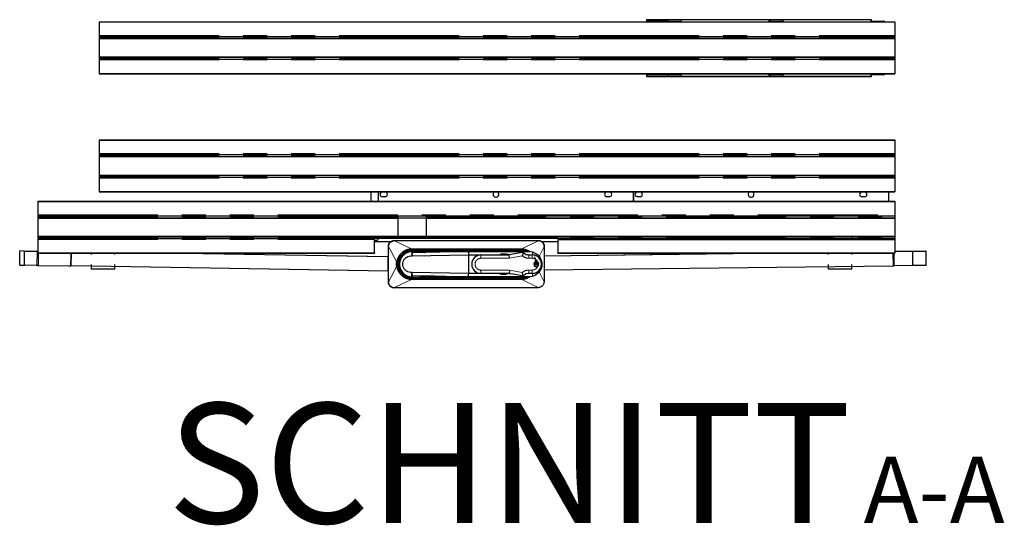
# Model space of a CAD drawing. Units: millimetres. Extents: x 31 to 424, y 42 to 346.
# Drawn here: x 225 to 277, y 42 to 69 of the extents above; entities that cross this region are included whole.
import ezdxf

# ---------------------------------------------------------------- set-up
doc = ezdxf.new("R2010")
doc.units = ezdxf.units.MM
doc.linetypes.add('PHANTOM', pattern=[12.7, 6.35, -1.27, 1.27, -1.27, 1.27, -1.27])
doc.layers.add('O-TEKST', color=7, linetype='Continuous')
doc.styles.add('SLDTEXTSTYLE0', font='TXT', dxfattribs={"width": 0.75})

# ---------------------------------------------------------------- blocks, each defined once
blk = doc.blocks.new('SW_NOTE_0')
at = {"layer": 'O-TEKST', "color": 0, "attachment_point": 2, "style": 'SLDTEXTSTYLE0'}
for s, insert, char_height in [('SCHNITT', (16.073, 8.186), 6.35), ('A-A', (38.554, 5.347), 3.5)]:
    blk.add_mtext(s, dxfattribs=dict(at, insert=insert, char_height=char_height))

msp = doc.modelspace()

# ---------------------------------------------------------------- linework, layer by layer
at = {"color": 7, "linetype": 'Continuous', "lineweight": 25}
for p, q in [((229.119, 68.873), (229.119, 68.858)), ((229.119, 68.873), (271.219, 68.873)), ((229.119, 68.858), (271.219, 68.858)), ((229.119, 68.858), (229.119, 68.023)), ((258.085, 68.965), (258.085, 68.905)), ((258.085, 68.905), (258.088, 68.905)), ((259.214, 68.905), (258.088, 68.905)), ((258.101, 68.98), (258.1, 68.98)), ((259.227, 68.98), (258.101, 68.98)), ((258.477, 68.905), (258.477, 68.873)), ((259.214, 68.905), (259.236, 68.905)), ((259.236, 68.98), (259.227, 68.98)), ((264.562, 68.98), (259.236, 68.98)), ((259.236, 68.905), (259.902, 68.905)), ((259.527, 68.873), (259.527, 68.905)), ((264.572, 68.98), (264.562, 68.98)), ((264.562, 68.905), (265.222, 68.905)), ((264.627, 68.98), (264.572, 68.98)), ((264.587, 68.905), (264.587, 68.965)), ((264.636, 68.98), (264.627, 68.98)), ((269.962, 68.98), (264.636, 68.98)), ((264.636, 68.905), (265.302, 68.905)), ((269.972, 68.98), (269.962, 68.98)), ((269.962, 68.905), (270.622, 68.905)), ((269.987, 68.905), (269.987, 68.965)), ((271.219, 68.873), (271.219, 68.858)), ((271.219, 68.858), (271.219, 68.023)), ((229.119, 68.098), (271.219, 68.098)), ((229.119, 68.023), (229.119, 67.998)), ((229.119, 67.998), (229.119, 67.973)), ((229.119, 67.998), (271.219, 67.998)), ((229.119, 67.988), (271.219, 67.988)), ((229.119, 67.973), (229.119, 67.023)), ((271.219, 68.023), (271.219, 67.998)), ((271.219, 67.998), (271.219, 67.973)), ((271.219, 67.973), (271.219, 67.023)), ((229.119, 67.023), (229.119, 66.998)), ((229.119, 67.008), (271.219, 67.008)), ((229.119, 66.998), (229.119, 66.973)), ((229.119, 66.998), (271.219, 66.998)), ((229.119, 66.973), (229.119, 66.138)), ((229.119, 66.898), (271.219, 66.898)), ((271.219, 67.023), (271.219, 66.998)), ((271.219, 66.998), (271.219, 66.973)), ((271.219, 66.973), (271.219, 66.138)), ((229.119, 66.138), (229.119, 66.123)), ((229.119, 66.138), (271.219, 66.138)), ((229.119, 66.123), (271.219, 66.123)), ((258.085, 66.055), (258.085, 65.995)), ((258.088, 66.055), (258.085, 66.055)), ((259.214, 66.055), (258.088, 66.055)), ((258.1, 65.98), (258.101, 65.98)), ((258.101, 65.98), (259.227, 65.98)), ((258.477, 66.123), (258.477, 66.055)), ((259.236, 66.055), (259.214, 66.055)), ((259.227, 65.98), (259.236, 65.98)), ((259.902, 66.055), (259.236, 66.055)), ((259.236, 65.98), (264.562, 65.98)), ((259.527, 66.055), (259.527, 66.123)), ((259.952, 66.123), (259.952, 66.105)), ((265.222, 66.055), (264.562, 66.055)), ((264.562, 65.98), (264.572, 65.98)), ((264.572, 65.98), (264.627, 65.98)), ((264.587, 65.995), (264.587, 66.055)), ((264.627, 65.98), (264.636, 65.98)), ((265.302, 66.055), (264.636, 66.055)), ((264.636, 65.98), (269.962, 65.98)), ((265.352, 66.123), (265.352, 66.105)), ((270.622, 66.055), (269.962, 66.055)), ((269.962, 65.98), (269.972, 65.98)), ((269.987, 65.995), (269.987, 66.055)), ((271.219, 66.138), (271.219, 66.123)), ((229.119, 62.623), (229.119, 62.608)), ((229.119, 62.623), (271.219, 62.623)), ((229.119, 62.608), (271.219, 62.608)), ((229.119, 62.608), (229.119, 61.773)), ((271.219, 62.623), (271.219, 62.608)), ((271.219, 62.608), (271.219, 61.773)), ((229.119, 61.848), (271.219, 61.848)), ((229.119, 61.773), (229.119, 61.748)), ((229.119, 61.748), (229.119, 61.723)), ((229.119, 61.748), (271.219, 61.748)), ((229.119, 61.738), (271.219, 61.738)), ((229.119, 61.723), (229.119, 60.773)), ((271.219, 61.773), (271.219, 61.748)), ((271.219, 61.748), (271.219, 61.723)), ((271.219, 61.723), (271.219, 60.773)), ((229.119, 60.773), (229.119, 60.748)), ((229.119, 60.758), (271.219, 60.758)), ((229.119, 60.748), (229.119, 60.723)), ((229.119, 60.748), (271.219, 60.748)), ((229.119, 60.723), (229.119, 59.888)), ((229.119, 60.648), (271.219, 60.648)), ((271.219, 60.773), (271.219, 60.748)), ((271.219, 60.748), (271.219, 60.723)), ((271.219, 60.723), (271.219, 59.888)), ((229.119, 59.888), (229.119, 59.873)), ((229.119, 59.888), (271.219, 59.888)), ((229.119, 59.873), (271.219, 59.873)), ((243.512, 59.373), (243.512, 59.873)), ((243.887, 59.873), (243.887, 59.373)), ((244.117, 59.867), (244.242, 59.867)), ((244.242, 59.607), (244.117, 59.607)), ((255.992, 59.867), (256.117, 59.867)), ((256.117, 59.607), (255.992, 59.607)), ((257.381, 59.873), (257.381, 59.373)), ((257.387, 59.873), (257.387, 59.373)), ((257.617, 59.867), (257.742, 59.867)), ((257.742, 59.607), (257.617, 59.607)), ((269.492, 59.867), (269.617, 59.867)), ((269.617, 59.607), (269.492, 59.607)), ((270.881, 59.873), (270.881, 59.373)), ((271.219, 59.888), (271.219, 59.873)), ((225.869, 59.373), (271.219, 59.373)), ((225.869, 59.373), (225.869, 59.358)), ((225.869, 59.358), (271.219, 59.358)), ((225.869, 59.358), (225.869, 58.523)), ((271.219, 59.373), (271.219, 59.358)), ((271.219, 59.358), (271.219, 58.523)), ((225.869, 58.598), (271.219, 58.598)), ((225.869, 58.523), (225.869, 58.498)), ((225.869, 58.498), (225.869, 58.473)), ((225.869, 58.498), (271.219, 58.498)), ((225.869, 58.488), (244.923, 58.488)), ((225.869, 58.473), (225.869, 57.523)), ((244.923, 58.598), (244.923, 57.523)), ((246.423, 58.598), (246.423, 57.523)), ((246.423, 58.488), (271.219, 58.488)), ((271.219, 58.523), (271.219, 58.498)), ((271.219, 58.498), (271.219, 58.473)), ((271.219, 58.473), (271.219, 57.523)), ((225.869, 57.523), (225.869, 57.498)), ((225.869, 57.523), (271.219, 57.523)), ((225.869, 57.498), (225.869, 57.473)), ((225.869, 57.498), (271.219, 57.498)), ((225.869, 57.473), (225.869, 56.638)), ((225.869, 57.398), (243.694, 57.398)), ((228.705, 57.486), (228.705, 57.498)), ((228.705, 57.46), (228.705, 57.486)), ((228.705, 57.436), (228.705, 57.46)), ((228.705, 57.41), (228.705, 57.436)), ((228.705, 57.406), (228.705, 57.41)), ((229.955, 57.486), (229.955, 57.498)), ((229.955, 57.46), (229.955, 57.486)), ((229.955, 57.436), (229.955, 57.46)), ((229.955, 57.41), (229.955, 57.436)), ((229.955, 57.406), (229.955, 57.41)), ((253.394, 57.398), (243.694, 57.398)), ((243.694, 57.348), (243.694, 57.398)), ((243.694, 56.638), (243.694, 57.348)), ((243.887, 57.398), (243.887, 57.362)), ((244.923, 57.498), (244.923, 57.398)), ((246.423, 57.498), (246.423, 57.398)), ((253.394, 57.398), (271.219, 57.398)), ((253.394, 57.348), (253.394, 56.638)), ((253.394, 57.348), (271.219, 57.348)), ((257.381, 57.398), (257.381, 57.397)), ((257.387, 57.398), (257.387, 57.362)), ((267.707, 57.486), (267.707, 57.498)), ((267.707, 57.46), (267.707, 57.486)), ((267.707, 57.436), (267.707, 57.46)), ((267.707, 57.41), (267.707, 57.436)), ((267.707, 57.406), (267.707, 57.41)), ((267.707, 57.386), (267.707, 57.398)), ((267.707, 57.36), (267.707, 57.386)), ((267.707, 57.348), (267.707, 57.36)), ((268.957, 57.486), (268.957, 57.498)), ((268.957, 57.46), (268.957, 57.486)), ((268.957, 57.436), (268.957, 57.46)), ((268.957, 57.41), (268.957, 57.436)), ((268.957, 57.406), (268.957, 57.41)), ((268.957, 57.386), (268.957, 57.398)), ((268.957, 57.36), (268.957, 57.386)), ((268.957, 57.348), (268.957, 57.36)), ((270.881, 57.398), (270.881, 57.397)), ((271.219, 57.523), (271.219, 57.498)), ((271.219, 57.498), (271.219, 57.473)), ((271.219, 57.473), (271.219, 56.638)), ((243.694, 57.312), (243.837, 57.312)), ((243.694, 57.237), (244.589, 57.237)), ((244.432, 56.977), (244.434, 57)), ((244.743, 57.286), (244.718, 57.284)), ((244.721, 57.296), (244.743, 57.296)), ((244.743, 57.296), (252.351, 57.296)), ((244.743, 57.296), (244.743, 57.286)), ((252.351, 57.296), (252.351, 57.286)), ((252.351, 57.296), (252.371, 57.296)), ((252.351, 57.286), (252.375, 57.284)), ((252.55, 57.237), (253.394, 57.237)), ((252.662, 56.977), (252.66, 57)), ((224.913, 55.996), (224.925, 56.746)), ((225.175, 56.742), (224.925, 56.746)), ((225.163, 55.992), (225.175, 56.742)), ((225.175, 56.742), (225.849, 56.731)), ((225.836, 55.981), (225.849, 56.731)), ((225.849, 56.731), (225.869, 56.731)), ((225.869, 56.731), (225.868, 56.731)), ((225.869, 56.638), (225.869, 56.623)), ((225.869, 56.638), (243.694, 56.638)), ((225.869, 56.623), (243.694, 56.623)), ((227.619, 55.952), (227.63, 56.623)), ((227.638, 55.952), (227.649, 56.623)), ((228.705, 56.561), (228.705, 56.623)), ((229.955, 56.561), (229.955, 56.623)), ((244.403, 56.428), (232.447, 56.623)), ((244.421, 56.427), (232.447, 56.623)), ((243.694, 56.638), (243.694, 56.623)), ((244.403, 56.428), (244.39, 55.678)), ((244.421, 56.427), (244.403, 56.428)), ((244.43, 56.694), (244.421, 56.677)), ((244.421, 55.416), (244.421, 56.677)), ((245.686, 56.701), (245.571, 56.701)), ((245.671, 56.721), (251.446, 56.721)), ((245.686, 56.698), (245.671, 56.697)), ((245.671, 56.697), (245.671, 56.483)), ((245.686, 56.698), (245.686, 56.701)), ((245.686, 56.698), (245.687, 56.689)), ((245.687, 56.689), (245.686, 56.637)), ((245.686, 56.481), (248.671, 56.537)), ((246.07, 56.709), (245.771, 56.709)), ((246.07, 56.709), (248.671, 56.709)), ((246.905, 56.709), (246.898, 56.721)), ((248.672, 56.707), (248.589, 56.707)), ((248.671, 56.709), (251.884, 56.709)), ((248.671, 56.537), (250.287, 56.537)), ((248.671, 56.537), (248.671, 55.556)), ((249.321, 56.534), (250.821, 56.534)), ((249.695, 56.721), (249.688, 56.709)), ((249.861, 56.709), (249.869, 56.721)), ((250.806, 56.537), (250.839, 56.537)), ((250.907, 56.55), (250.821, 56.534)), ((250.837, 56.359), (250.821, 56.534)), ((251.529, 56.664), (250.907, 56.55)), ((251.143, 56.709), (251.134, 56.721)), ((251.275, 56.709), (251.248, 56.721)), ((251.446, 56.771), (251.446, 56.721)), ((251.567, 56.661), (251.597, 56.642)), ((251.802, 56.537), (252.046, 56.537)), ((251.85, 56.534), (252.036, 56.534)), ((252.671, 56.495), (263.844, 56.623)), ((252.671, 56.492), (264.092, 56.623)), ((253.394, 56.623), (253.394, 56.638)), ((253.394, 56.638), (271.219, 56.638)), ((253.394, 56.623), (271.219, 56.623)), ((267.707, 56.561), (267.707, 56.623)), ((268.957, 56.561), (268.957, 56.623)), ((271.124, 56.623), (271.131, 55.957)), ((271.134, 56.623), (271.142, 55.957)), ((271.196, 55.955), (271.189, 56.623)), ((272.849, 56.731), (271.219, 56.708)), ((272.171, 56.719), (271.219, 56.705)), ((271.219, 56.638), (271.219, 56.623)), ((272.171, 56.719), (272.875, 56.73)), ((272.18, 55.969), (272.171, 56.719)), ((272.875, 56.73), (272.849, 56.731)), ((272.883, 55.98), (272.875, 56.73)), ((225.788, 55.982), (224.913, 55.996)), ((224.913, 55.996), (224.913, 55.996)), ((224.913, 55.996), (225.163, 55.992)), ((225.836, 55.981), (225.163, 55.992)), ((225.855, 55.981), (227.518, 55.954)), ((225.9, 55.98), (227.619, 55.952)), ((244.421, 55.677), (227.632, 55.952)), ((244.39, 55.678), (227.638, 55.952)), ((228.705, 55.773), (228.705, 56.036)), ((229.955, 55.773), (228.705, 55.773)), ((229.955, 55.773), (229.955, 56.036)), ((244.9, 55.95), (244.9, 56.143)), ((252.346, 56.021), (252.147, 56.021)), ((252.218, 56.126), (252.218, 56.021)), ((252.331, 56.046), (252.328, 56.021)), ((252.671, 55.745), (271.131, 55.957)), ((252.671, 55.742), (271.131, 55.954)), ((267.707, 55.773), (267.707, 56.036)), ((268.957, 55.773), (267.707, 55.773)), ((268.957, 55.773), (268.957, 56.036)), ((271.196, 55.958), (271.142, 55.957)), ((272.18, 55.969), (271.196, 55.955)), ((272.883, 55.98), (272.18, 55.969)), ((244.39, 55.678), (244.421, 55.677)), ((244.39, 55.678), (244.39, 55.678)), ((244.43, 55.399), (244.421, 55.416)), ((245.671, 55.396), (245.671, 55.61)), ((245.687, 55.395), (245.671, 55.396)), ((245.671, 55.321), (245.671, 55.371)), ((251.446, 55.321), (245.671, 55.321)), ((248.671, 55.556), (245.686, 55.612)), ((245.686, 55.456), (245.687, 55.404)), ((245.687, 55.395), (245.686, 55.384)), ((245.686, 55.384), (246.07, 55.384)), ((245.687, 55.404), (245.687, 55.395)), ((248.671, 55.384), (246.07, 55.384)), ((246.905, 55.384), (246.869, 55.321)), ((248.589, 55.386), (248.672, 55.386)), ((250.287, 55.556), (248.671, 55.556)), ((251.884, 55.384), (248.671, 55.384)), ((250.821, 55.559), (249.321, 55.559)), ((250.839, 55.556), (250.806, 55.556)), ((250.837, 55.734), (250.821, 55.559)), ((250.821, 55.559), (250.907, 55.543)), ((251.529, 55.429), (250.907, 55.543)), ((251.346, 55.337), (251.296, 55.337)), ((251.296, 55.337), (251.296, 55.321)), ((251.346, 55.321), (251.346, 55.337)), ((251.526, 55.246), (251.525, 55.274)), ((251.545, 55.275), (251.546, 55.246)), ((251.567, 55.432), (251.597, 55.451)), ((252.046, 55.556), (251.802, 55.556)), ((252.036, 55.559), (251.85, 55.559)), ((252.046, 55.556), (252.079, 55.561)), ((252.059, 55.56), (252.051, 55.551)), ((244.432, 55.116), (244.434, 55.093)), ((244.718, 54.809), (244.743, 54.806)), ((244.743, 54.796), (244.721, 54.796)), ((244.743, 54.796), (244.743, 54.806)), ((252.351, 54.796), (244.743, 54.796)), ((252.351, 54.806), (252.375, 54.809)), ((252.351, 54.796), (252.351, 54.806)), ((252.371, 54.796), (252.351, 54.796)), ((252.662, 55.116), (252.66, 55.093))]:
    msp.add_line(p, q, dxfattribs=at)
at = {"color": 1, "linetype": 'PHANTOM', "lineweight": 18}
for p, q in [((258.085, 68.965), (258.088, 68.965)), ((258.088, 68.965), (259.214, 68.965)), ((258.088, 68.905), (258.088, 68.965)), ((258.481, 68.873), (258.481, 68.905)), ((259.214, 68.965), (259.236, 68.965)), ((259.214, 68.965), (259.214, 68.905)), ((259.236, 68.98), (259.236, 68.965)), ((259.236, 68.905), (259.236, 68.965)), ((259.236, 68.965), (264.562, 68.965)), ((264.562, 68.98), (264.562, 68.965)), ((264.562, 68.965), (264.562, 68.905)), ((264.562, 68.965), (264.587, 68.965)), ((264.587, 68.965), (264.614, 68.965)), ((264.614, 68.965), (264.614, 68.905)), ((264.614, 68.965), (264.636, 68.965)), ((264.636, 68.98), (264.636, 68.965)), ((264.636, 68.905), (264.636, 68.965)), ((264.636, 68.965), (269.962, 68.965)), ((269.962, 68.98), (269.962, 68.965)), ((269.962, 68.965), (269.962, 68.905)), ((269.962, 68.965), (269.987, 68.965)), ((229.119, 68.148), (271.219, 68.148)), ((229.119, 68.091), (271.219, 68.091)), ((229.119, 68.086), (271.219, 68.086)), ((229.119, 68.06), (271.219, 68.06)), ((229.119, 68.036), (271.219, 68.036)), ((229.119, 68.01), (271.219, 68.01)), ((229.119, 66.986), (271.219, 66.986)), ((229.119, 66.96), (271.219, 66.96)), ((229.119, 66.936), (271.219, 66.936)), ((229.119, 66.91), (271.219, 66.91)), ((229.119, 66.906), (271.219, 66.906)), ((229.119, 66.848), (271.219, 66.848)), ((258.088, 65.995), (258.085, 65.995)), ((258.088, 65.995), (258.088, 66.055)), ((259.214, 65.995), (258.088, 65.995)), ((258.481, 66.055), (258.481, 66.123)), ((259.214, 66.055), (259.214, 65.995)), ((259.236, 65.995), (259.214, 65.995)), ((259.236, 65.995), (259.236, 66.055)), ((264.562, 65.995), (259.236, 65.995)), ((259.236, 65.995), (259.236, 65.98)), ((264.562, 66.055), (264.562, 65.995)), ((264.562, 65.995), (264.562, 65.98)), ((264.587, 65.995), (264.562, 65.995)), ((264.614, 65.995), (264.587, 65.995)), ((264.614, 66.055), (264.614, 65.995)), ((264.636, 65.995), (264.614, 65.995)), ((264.636, 65.995), (264.636, 66.055)), ((269.962, 65.995), (264.636, 65.995)), ((264.636, 65.995), (264.636, 65.98)), ((269.962, 66.055), (269.962, 65.995)), ((269.962, 65.995), (269.962, 65.98)), ((269.987, 65.995), (269.962, 65.995)), ((229.119, 61.898), (271.219, 61.898)), ((229.119, 61.841), (271.219, 61.841)), ((229.119, 61.836), (271.219, 61.836)), ((229.119, 61.81), (271.219, 61.81)), ((229.119, 61.786), (271.219, 61.786)), ((229.119, 61.76), (271.219, 61.76)), ((229.119, 60.736), (271.219, 60.736)), ((229.119, 60.71), (271.219, 60.71)), ((229.119, 60.686), (271.219, 60.686)), ((229.119, 60.66), (271.219, 60.66)), ((229.119, 60.656), (271.219, 60.656)), ((229.119, 60.598), (271.219, 60.598)), ((225.869, 58.648), (271.219, 58.648)), ((225.869, 58.591), (244.923, 58.591)), ((225.869, 58.586), (244.923, 58.586)), ((225.869, 58.56), (244.923, 58.56)), ((225.869, 58.536), (244.923, 58.536)), ((225.869, 58.51), (244.923, 58.51)), ((246.423, 58.591), (271.219, 58.591)), ((246.423, 58.586), (271.219, 58.586)), ((246.423, 58.56), (271.219, 58.56)), ((246.423, 58.536), (271.219, 58.536)), ((246.423, 58.51), (271.219, 58.51)), ((225.869, 57.486), (244.923, 57.486)), ((225.869, 57.46), (244.923, 57.46)), ((225.869, 57.436), (244.923, 57.436)), ((225.869, 57.41), (244.923, 57.41)), ((225.869, 57.406), (244.923, 57.406)), ((225.869, 57.348), (243.694, 57.348)), ((246.423, 57.486), (271.219, 57.486)), ((246.423, 57.46), (271.219, 57.46)), ((246.423, 57.436), (271.219, 57.436)), ((246.423, 57.41), (271.219, 57.41)), ((246.423, 57.406), (271.219, 57.406)), ((244.613, 57.252), (243.694, 57.252)), ((244.432, 56.977), (244.862, 56.146)), ((244.743, 57.286), (245.64, 56.861)), ((244.743, 57.286), (252.351, 57.286)), ((245.64, 56.861), (251.477, 56.861)), ((245.64, 56.821), (251.477, 56.821)), ((252.351, 57.286), (251.477, 56.861)), ((251.565, 56.815), (251.571, 56.846)), ((252.662, 56.977), (252.405, 56.453)), ((253.394, 57.252), (252.526, 57.252)), ((225.9, 55.98), (225.91, 56.623)), ((245.671, 56.771), (251.446, 56.771)), ((245.671, 56.771), (245.671, 56.721)), ((245.686, 56.637), (248.671, 56.709)), ((249.321, 56.359), (249.321, 56.534)), ((250.837, 56.359), (249.321, 56.359)), ((249.811, 56.721), (249.805, 56.709)), ((249.933, 56.721), (249.924, 56.709)), ((251.511, 56.483), (250.837, 56.359)), ((251.85, 56.534), (251.85, 56.359)), ((252.036, 56.359), (251.85, 56.359)), ((252.036, 56.534), (252.036, 56.359)), ((252.046, 56.537), (252.046, 56.689)), ((252.381, 56.403), (252.377, 56.395)), ((244.432, 55.116), (244.862, 55.947)), ((252.218, 56.105), (252.216, 56.125)), ((245.64, 55.231), (244.743, 54.806)), ((251.477, 55.271), (245.64, 55.271)), ((251.477, 55.231), (245.64, 55.231)), ((248.671, 55.384), (245.686, 55.456)), ((249.321, 55.734), (250.837, 55.734)), ((249.321, 55.734), (249.321, 55.559)), ((249.924, 55.384), (249.968, 55.321)), ((251.511, 55.61), (250.837, 55.734)), ((252.351, 54.806), (251.477, 55.231)), ((251.571, 55.246), (251.566, 55.278)), ((251.85, 55.734), (252.036, 55.734)), ((251.85, 55.559), (251.85, 55.734)), ((252.036, 55.559), (252.036, 55.734)), ((252.046, 55.404), (252.046, 55.556)), ((252.379, 55.693), (252.377, 55.698)), ((252.662, 55.116), (252.405, 55.641)), ((252.351, 54.806), (244.743, 54.806))]:
    msp.add_line(p, q, dxfattribs=at)
at = {"color": 7, "linetype": 'Continuous', "lineweight": 25, "flags": 128}
for points in [[(257.385, 57.348), (257.386, 57.352), (257.387, 57.362)], [(251.546, 56.856), (251.546, 56.846), (251.545, 56.818)], [(225.849, 56.731), (225.851, 56.731), (225.853, 56.731), (225.856, 56.731), (225.858, 56.731), (225.861, 56.731), (225.863, 56.731), (225.865, 56.731), (225.868, 56.731)], [(251.395, 56.721), (251.386, 56.717), (251.368, 56.709)], [(251.53, 56.763), (251.511, 56.725), (251.5, 56.709)], [(225.9, 55.98), (225.887, 55.98), (225.873, 55.98), (225.859, 55.981), (225.845, 55.981), (225.831, 55.981), (225.817, 55.981), (225.803, 55.982), (225.788, 55.982)], [(225.855, 55.981), (225.853, 55.981), (225.851, 55.981), (225.848, 55.981), (225.846, 55.981), (225.844, 55.981), (225.841, 55.981), (225.839, 55.981), (225.836, 55.981)], [(227.518, 55.954), (227.531, 55.953), (227.545, 55.953), (227.559, 55.953), (227.574, 55.953), (227.588, 55.952), (227.603, 55.952), (227.618, 55.952), (227.632, 55.952)], [(227.619, 55.952), (227.621, 55.952), (227.624, 55.952), (227.626, 55.952), (227.628, 55.952), (227.631, 55.952), (227.633, 55.952), (227.635, 55.952), (227.638, 55.952)], [(249.688, 55.384), (249.708, 55.347), (249.724, 55.321)], [(249.903, 55.321), (249.897, 55.331), (249.861, 55.384)], [(251.109, 55.321), (251.132, 55.368), (251.143, 55.384)], [(251.169, 55.384), (251.137, 55.335), (251.131, 55.321)], [(251.51, 55.327), (251.491, 55.362), (251.472, 55.386)], [(251.5, 55.384), (251.511, 55.368), (251.53, 55.33)]]:
    msp.add_lwpolyline(points, dxfattribs=at)
at = {"color": 1, "linetype": 'PHANTOM', "lineweight": 18, "flags": 128}
for points in [[(251.198, 55.384), (251.172, 55.355), (251.153, 55.321)], [(251.489, 55.326), (251.471, 55.355), (251.445, 55.384)], [(251.506, 55.233), (251.506, 55.246), (251.504, 55.273)]]:
    msp.add_lwpolyline(points, dxfattribs=at)
at = {"color": 7, "linetype": 'Continuous', "lineweight": 25}
for centre, radius, start, end in [((258.1, 68.965), 0.015, 90, 180), ((259.902, 68.855), 0.05, 21.5947, 90), ((264.572, 68.965), 0.015, 0, 90), ((265.222, 68.805), 0.1, 43.1585, 90), ((265.302, 68.855), 0.05, 21.5947, 90), ((269.972, 68.965), 0.015, 0, 90), ((270.622, 68.805), 0.1, 43.1585, 90), ((258.1, 65.995), 0.015, 180, 270), ((259.902, 66.105), 0.05, 270, 0), ((264.572, 65.995), 0.015, 270, 0), ((265.222, 66.155), 0.1, 270, 341.5799), ((265.302, 66.105), 0.05, 270, 0), ((269.972, 65.995), 0.015, 270, 0), ((270.622, 66.155), 0.1, 270, 341.5799), ((244.117, 59.737), 0.13, 90, 270), ((244.242, 59.737), 0.13, 270, 90), ((250.117, 59.737), 0.152, 116.4861, 180), ((250.117, 59.737), 0.152, 180, 63.5139), ((255.992, 59.737), 0.13, 90, 270), ((256.117, 59.737), 0.13, 270, 90), ((257.617, 59.737), 0.13, 90, 270), ((257.742, 59.737), 0.13, 270, 90), ((263.617, 59.737), 0.152, 116.4861, 180), ((263.617, 59.737), 0.152, 180, 63.5139), ((269.492, 59.737), 0.13, 90, 270), ((269.617, 59.737), 0.13, 270, 90), ((243.837, 57.362), 0.05, 270, 0), ((257.306, 57.397), 0.075, 319.2416, 0), ((270.806, 57.397), 0.075, 319.2416, 0), ((245.671, 56.046), 0.675, 90, 270), ((245.671, 56.046), 0.663, 98.6816, 270), ((249.321, 56.046), 0.488, 90, 270), ((251.85, 56.884), 0.35, 223.7746, 252.8206), ((251.85, 56.884), 0.35, 252.8206, 270), ((251.884, 56.046), 0.663, 75.7997, 90), ((252.036, 56.046), 0.488, 270, 90), ((252.246, 56.046), 0.135, 10.6767, 169.3233), ((252.246, 56.046), 0.135, 190.6767, 349.3233), ((252.246, 56.046), 0.085, 0, 197.1046), ((270.835, 81.725), 25.773, 270.6585, 270.8029), ((251.85, 55.209), 0.35, 107.1794, 136.2254), ((251.85, 55.209), 0.35, 90, 107.1794), ((251.884, 56.046), 0.662, 270, 284.2003)]:
    msp.add_arc(centre, radius, start, end, dxfattribs=at)
at = {"color": 1, "linetype": 'PHANTOM', "lineweight": 18}
for centre, start, end in [((258.102, 68.966), 94.4019, 183.8113), ((259.228, 68.966), 94.4019, 183.8113), ((264.628, 68.966), 94.4019, 183.8113), ((258.102, 65.994), 176.1887, 265.5981), ((259.228, 65.994), 176.1887, 265.5981), ((264.628, 65.994), 176.1887, 265.5981)]:
    msp.add_arc(centre, 0.0141, start, end, dxfattribs=at)
at = {"color": 7, "linetype": 'Continuous', "lineweight": 25}
for start_param, end_param in [(0.715574, 0.718801), (5.564384, 5.567612)]:
    msp.add_ellipse((240.35, 56.046), major_axis=(7.071, 0), ratio=0.093696, start_param=start_param, end_param=end_param, dxfattribs=at)
for points, knots in [([(244.421, 56.996), (244.423, 57.02), (244.427, 57.07), (244.459, 57.15), (244.522, 57.23), (244.617, 57.287), (244.689, 57.293), (244.721, 57.296)], [0, 0, 0, 0, 0.151565, 0.320383, 0.541117, 0.793002, 1, 1, 1, 1]), ([(244.432, 55.116), (244.432, 55.136), (244.432, 55.204), (244.432, 55.505), (244.431, 56.035), (244.431, 56.568), (244.432, 56.879), (244.432, 56.949), (244.432, 56.97), (244.432, 56.977)], [0, 0, 0, 0, 0.031747, 0.109427, 0.486573, 0.885982, 0.967493, 0.98814, 1, 1, 1, 1]), ([(244.434, 57), (244.439, 57.026), (244.446, 57.072), (244.481, 57.143), (244.537, 57.212), (244.612, 57.258), (244.665, 57.275), (244.688, 57.28), (244.701, 57.282), (244.712, 57.283), (244.718, 57.284)], [0, 0, 0, 0, 0.181558, 0.322204, 0.540401, 0.790039, 0.913688, 0.923127, 0.955192, 1, 1, 1, 1]), ([(251.477, 56.861), (251.502, 56.86), (251.557, 56.856), (251.644, 56.839), (251.742, 56.807), (251.839, 56.763), (251.897, 56.722), (251.923, 56.703)], [0, 0, 0, 0, 0.155394, 0.341116, 0.556525, 0.798833, 1, 1, 1, 1]), ([(251.477, 56.821), (251.5, 56.821), (251.55, 56.819), (251.626, 56.807), (251.706, 56.785), (251.787, 56.754), (251.838, 56.724), (251.864, 56.709)], [0, 0, 0, 0, 0.169739, 0.362144, 0.56952, 0.777995, 1, 1, 1, 1]), ([(252.371, 57.296), (252.392, 57.295), (252.434, 57.293), (252.495, 57.272), (252.55, 57.24), (252.597, 57.198), (252.635, 57.144), (252.665, 57.076), (252.669, 57.025), (252.671, 56.996)], [0, 0, 0, 0, 0.129388, 0.271573, 0.402085, 0.533894, 0.674589, 0.817989, 1, 1, 1, 1]), ([(252.371, 57.296), (252.372, 57.296), (252.373, 57.295), (252.374, 57.288), (252.375, 57.284)], [0, 0, 0, 0, 0.505633, 1, 1, 1, 1]), ([(252.671, 56.996), (252.671, 56.997), (252.67, 56.998), (252.663, 56.999), (252.66, 57)], [0, 0, 0, 0, 0.50594, 1, 1, 1, 1]), ([(245.671, 55.61), (245.622, 55.61), (245.523, 55.609), (245.385, 55.67), (245.275, 55.77), (245.204, 55.901), (245.18, 56.048), (245.205, 56.194), (245.278, 56.326), (245.389, 56.425), (245.526, 56.484), (245.624, 56.483), (245.671, 56.483)], [0, 0, 0, 0, 0.100581, 0.201162, 0.301742, 0.402323, 0.5, 0.600581, 0.701162, 0.801742, 0.902323, 1, 1, 1, 1]), ([(245.771, 56.709), (245.77, 56.709), (245.768, 56.708), (245.751, 56.706), (245.726, 56.704), (245.702, 56.702), (245.689, 56.702), (245.686, 56.702)], [0, 0, 0, 0, 0.2352063, 0.4703529, 0.7070489, 0.944943, 1, 1, 1, 1]), ([(245.686, 56.637), (245.686, 56.615), (245.686, 56.573), (245.686, 56.511), (245.686, 56.481)], [0, 0, 0, 0, 0.519729, 1, 1, 1, 1]), ([(248.672, 56.707), (248.672, 56.707), (248.672, 56.706), (248.671, 56.699), (248.672, 56.686), (248.671, 56.667), (248.672, 56.643), (248.671, 56.612), (248.672, 56.577), (248.672, 56.55), (248.671, 56.537)], [0, 0, 0, 0, 0.0322592, 0.1668587, 0.3016835, 0.4372334, 0.5775221, 0.7137511, 0.8683695, 1, 1, 1, 1]), ([(250.287, 56.537), (250.327, 56.555), (250.398, 56.587), (250.492, 56.6), (250.577, 56.602), (250.652, 56.594), (250.738, 56.57), (250.783, 56.548), (250.806, 56.537)], [0, 0, 0, 0, 0.254119, 0.456746, 0.499857, 0.703169, 0.851408, 1, 1, 1, 1]), ([(251.446, 56.771), (251.491, 56.769), (251.581, 56.763), (251.68, 56.739), (251.728, 56.713), (251.736, 56.709)], [0, 0, 0, 0, 0.4444058, 0.9154313, 1, 1, 1, 1]), ([(251.567, 56.661), (251.564, 56.652), (251.558, 56.635), (251.543, 56.591), (251.532, 56.556), (251.527, 56.538), (251.527, 56.538), (251.527, 56.537), (251.526, 56.535), (251.523, 56.526), (251.518, 56.508), (251.514, 56.492), (251.511, 56.483)], [0, 0, 0, 0, 0.248007, 0.496644, 0.747586, 0.747978, 0.748639, 0.750769, 0.758257, 0.786148, 0.877344, 1, 1, 1, 1]), ([(251.529, 56.664), (251.529, 56.664), (251.542, 56.666), (251.555, 56.663), (251.567, 56.661)], [0, 0, 0, 0, 0.0085377, 1, 1, 1, 1]), ([(252.096, 55.564), (252.134, 55.568), (252.227, 55.579), (252.359, 55.657), (252.471, 55.781), (252.534, 55.937), (252.543, 56.104), (252.496, 56.266), (252.398, 56.402), (252.261, 56.498), (252.136, 56.534), (252.064, 56.537), (252.046, 56.537)], [0, 0, 0, 0, 0.0773003, 0.1882901, 0.2992798, 0.4102696, 0.5212594, 0.6322491, 0.7432389, 0.8542287, 0.9652185, 1, 1, 1, 1]), ([(252.047, 56.689), (252.08, 56.679), (252.14, 56.661), (252.233, 56.612), (252.315, 56.553), (252.39, 56.479), (252.453, 56.392), (252.502, 56.294), (252.534, 56.191), (252.548, 56.084), (252.546, 55.978), (252.526, 55.874), (252.492, 55.776), (252.442, 55.684), (252.379, 55.603), (252.305, 55.532), (252.222, 55.474), (252.132, 55.429), (252.075, 55.413), (252.047, 55.404)], [0, 0, 0, 0, 0.071498, 0.128964, 0.188056, 0.246245, 0.306134, 0.363958, 0.423571, 0.479562, 0.537229, 0.592396, 0.649147, 0.704682, 0.761752, 0.818727, 0.877254, 0.937521, 1, 1, 1, 1]), ([(252.053, 56.542), (252.053, 56.542), (252.057, 56.538), (252.06, 56.533), (252.063, 56.529)], [0, 0, 0, 0, 0.1163, 1, 1, 1, 1]), ([(244.862, 55.947), (244.861, 55.956), (244.859, 55.975), (244.857, 56.003), (244.856, 56.035), (244.856, 56.069), (244.858, 56.107), (244.861, 56.133), (244.862, 56.146)], [0, 0, 0, 0, 0.143786, 0.280279, 0.427329, 0.617634, 0.796824, 1, 1, 1, 1]), ([(244.862, 56.146), (244.865, 56.146), (244.87, 56.146), (244.879, 56.145), (244.889, 56.144), (244.896, 56.143), (244.9, 56.143)], [0, 0, 0, 0, 0.248763, 0.502148, 0.754422, 1, 1, 1, 1]), ([(244.862, 55.947), (244.865, 55.947), (244.87, 55.947), (244.879, 55.948), (244.889, 55.949), (244.896, 55.95), (244.9, 55.95)], [0, 0, 0, 0, 0.2487634, 0.5021482, 0.7544223, 1, 1, 1, 1]), ([(252.147, 56.071), (252.143, 56.071), (252.136, 56.071), (252.125, 56.071), (252.118, 56.071), (252.115, 56.071), (252.114, 56.071), (252.114, 56.071)], [0, 0, 0, 0, 0.234478, 0.469132, 0.699329, 0.924504, 1, 1, 1, 1]), ([(252.114, 56.021), (252.115, 56.021), (252.116, 56.021), (252.122, 56.021), (252.131, 56.021), (252.14, 56.021), (252.145, 56.021), (252.147, 56.021)], [0, 0, 0, 0, 0.221781, 0.443498, 0.667002, 0.894664, 1, 1, 1, 1]), ([(252.258, 56.13), (252.258, 56.127), (252.26, 56.114), (252.261, 56.09), (252.262, 56.058), (252.261, 56.034), (252.261, 56.021)], [0, 0, 0, 0, 0.101727, 0.359849, 0.641913, 1, 1, 1, 1]), ([(252.379, 56.071), (252.378, 56.071), (252.377, 56.071), (252.371, 56.071), (252.362, 56.071), (252.353, 56.071), (252.348, 56.071), (252.346, 56.071)], [0, 0, 0, 0, 0.2217808, 0.443498, 0.6670018, 0.8946636, 1, 1, 1, 1]), ([(252.346, 56.021), (252.35, 56.021), (252.357, 56.021), (252.368, 56.021), (252.375, 56.021), (252.378, 56.021), (252.379, 56.021), (252.379, 56.021)], [0, 0, 0, 0, 0.234478, 0.469132, 0.699329, 0.924504, 1, 1, 1, 1]), ([(245.686, 55.456), (245.686, 55.478), (245.686, 55.52), (245.686, 55.582), (245.686, 55.612)], [0, 0, 0, 0, 0.519729, 1, 1, 1, 1]), ([(248.672, 55.386), (248.672, 55.386), (248.672, 55.387), (248.671, 55.394), (248.672, 55.408), (248.671, 55.426), (248.672, 55.446), (248.672, 55.468), (248.672, 55.493), (248.672, 55.523), (248.672, 55.544), (248.671, 55.556)], [0, 0, 0, 0, 0.033879, 0.170678, 0.307571, 0.444365, 0.557588, 0.656259, 0.774582, 0.882692, 1, 1, 1, 1]), ([(250.806, 55.556), (250.766, 55.538), (250.695, 55.506), (250.601, 55.493), (250.516, 55.491), (250.441, 55.499), (250.356, 55.523), (250.31, 55.545), (250.287, 55.556)], [0, 0, 0, 0, 0.25412, 0.456748, 0.49986, 0.703173, 0.849499, 1, 1, 1, 1]), ([(251.736, 55.384), (251.728, 55.38), (251.68, 55.354), (251.581, 55.33), (251.491, 55.324), (251.446, 55.321)], [0, 0, 0, 0, 0.084569, 0.555594, 1, 1, 1, 1]), ([(251.923, 55.39), (251.897, 55.371), (251.84, 55.33), (251.743, 55.286), (251.645, 55.254), (251.557, 55.237), (251.502, 55.233), (251.477, 55.231)], [0, 0, 0, 0, 0.198242, 0.441544, 0.657794, 0.844164, 1, 1, 1, 1]), ([(251.863, 55.384), (251.862, 55.383), (251.832, 55.362), (251.774, 55.335), (251.692, 55.303), (251.617, 55.284), (251.545, 55.273), (251.5, 55.272), (251.477, 55.271)], [0, 0, 0, 0, 0.016213, 0.266718, 0.467553, 0.667965, 0.834605, 1, 1, 1, 1]), ([(251.567, 55.432), (251.564, 55.441), (251.558, 55.458), (251.543, 55.502), (251.532, 55.538), (251.524, 55.565), (251.519, 55.584), (251.514, 55.601), (251.511, 55.61)], [0, 0, 0, 0, 0.248015, 0.496661, 0.747612, 0.763084, 0.878892, 1, 1, 1, 1]), ([(251.567, 55.432), (251.555, 55.43), (251.542, 55.427), (251.529, 55.429), (251.529, 55.429)], [0, 0, 0, 0, 0.991462, 1, 1, 1, 1]), ([(244.421, 55.096), (244.422, 55.096), (244.423, 55.095), (244.431, 55.094), (244.434, 55.093)], [0, 0, 0, 0, 0.5057987, 1, 1, 1, 1]), ([(244.721, 54.796), (244.701, 54.798), (244.658, 54.8), (244.598, 54.821), (244.544, 54.852), (244.497, 54.894), (244.458, 54.948), (244.428, 55.016), (244.424, 55.067), (244.421, 55.096)], [0, 0, 0, 0, 0.131251, 0.271084, 0.400186, 0.530996, 0.671754, 0.815364, 1, 1, 1, 1]), ([(244.718, 54.809), (244.719, 54.806), (244.719, 54.8), (244.721, 54.797), (244.721, 54.797), (244.721, 54.796)], [0, 0, 0, 0, 0.493165, 0.747219, 1, 1, 1, 1]), ([(252.66, 55.093), (252.655, 55.067), (252.647, 55.021), (252.617, 54.959), (252.586, 54.917), (252.538, 54.87), (252.471, 54.826), (252.405, 54.814), (252.375, 54.809)], [0, 0, 0, 0, 0.181577, 0.32146, 0.469358, 0.538709, 0.788876, 1, 1, 1, 1])]:
    msp.add_open_spline(points, degree=3, knots=knots, dxfattribs=at)
at = {"color": 1, "linetype": 'PHANTOM', "lineweight": 18}
for points, knots in [([(244.862, 56.146), (244.863, 56.152), (244.865, 56.167), (244.87, 56.193), (244.876, 56.224), (244.884, 56.256), (244.893, 56.286), (244.903, 56.316), (244.914, 56.345), (244.928, 56.378), (244.945, 56.414), (244.966, 56.453), (244.99, 56.492), (245.017, 56.529), (245.045, 56.566), (245.075, 56.6), (245.115, 56.64), (245.164, 56.683), (245.224, 56.727), (245.285, 56.763), (245.377, 56.808), (245.495, 56.848), (245.596, 56.857), (245.64, 56.861)], [0, 0, 0, 0, 0.015895, 0.038724, 0.070163, 0.097123, 0.12479, 0.152641, 0.180234, 0.207175, 0.245287, 0.284332, 0.324023, 0.364062, 0.40417, 0.444118, 0.483695, 0.550966, 0.615817, 0.677575, 0.73569, 0.884815, 1, 1, 1, 1]), ([(244.9, 56.143), (244.901, 56.155), (244.904, 56.18), (244.913, 56.23), (244.928, 56.291), (244.951, 56.352), (244.973, 56.4), (244.992, 56.436), (245.017, 56.477), (245.048, 56.522), (245.086, 56.568), (245.132, 56.617), (245.192, 56.668), (245.268, 56.72), (245.374, 56.774), (245.48, 56.806), (245.575, 56.82), (245.618, 56.821), (245.64, 56.821)], [0, 0, 0, 0, 0.033856, 0.069392, 0.137758, 0.206292, 0.244262, 0.282091, 0.319891, 0.374751, 0.429333, 0.483978, 0.558706, 0.643076, 0.737021, 0.882235, 0.941369, 1, 1, 1, 1]), ([(252.375, 57.284), (252.411, 57.277), (252.483, 57.263), (252.572, 57.197), (252.638, 57.108), (252.652, 57.036), (252.66, 57)], [0, 0, 0, 0, 0.251641, 0.499694, 0.748295, 1, 1, 1, 1]), ([(252.662, 56.977), (252.662, 56.968), (252.662, 56.883), (252.662, 56.581), (252.662, 56.129), (252.662, 55.673), (252.662, 55.382), (252.662, 55.223), (252.662, 55.143), (252.662, 55.116)], [0, 0, 0, 0, 0.014658, 0.137642, 0.485989, 0.742625, 0.872444, 0.955183, 1, 1, 1, 1]), ([(245.671, 55.321), (245.627, 55.324), (245.536, 55.329), (245.401, 55.369), (245.271, 55.436), (245.155, 55.53), (245.061, 55.646), (244.994, 55.776), (244.955, 55.911), (244.942, 56.046), (244.955, 56.182), (244.994, 56.317), (245.061, 56.447), (245.155, 56.563), (245.271, 56.657), (245.401, 56.724), (245.536, 56.764), (245.627, 56.769), (245.671, 56.771)], [0, 0, 0, 0, 0.058258, 0.1200057, 0.1843204, 0.25, 0.3156796, 0.3799943, 0.441742, 0.5, 0.558258, 0.6200057, 0.6843204, 0.75, 0.8156796, 0.8799943, 0.941742, 1, 1, 1, 1]), ([(249.321, 56.359), (249.282, 56.355), (249.222, 56.348), (249.149, 56.309), (249.099, 56.269), (249.058, 56.219), (249.021, 56.146), (249.001, 56.046), (249.021, 55.947), (249.058, 55.874), (249.099, 55.824), (249.149, 55.784), (249.222, 55.745), (249.282, 55.738), (249.321, 55.734)], [0, 0, 0, 0, 0.119728, 0.18418, 0.25, 0.31582, 0.380272, 0.5, 0.619728, 0.68418, 0.75, 0.81582, 0.880272, 1, 1, 1, 1]), ([(251.106, 56.721), (251.108, 56.717), (251.11, 56.713), (251.113, 56.709), (251.113, 56.709)], [0, 0, 0, 0, 0.936666, 1, 1, 1, 1]), ([(251.53, 56.709), (251.53, 56.709), (251.541, 56.722), (251.552, 56.74), (251.555, 56.759), (251.555, 56.761)], [0, 0, 0, 0, 0.015364, 0.877445, 1, 1, 1, 1]), ([(252.329, 56.152), (252.328, 56.155), (252.324, 56.179), (252.298, 56.219), (252.259, 56.269), (252.209, 56.309), (252.136, 56.348), (252.076, 56.355), (252.036, 56.359)], [0, 0, 0, 0, 0.0253162, 0.1905145, 0.3592186, 0.5279227, 0.693121, 1, 1, 1, 1]), ([(252.212, 56.187), (252.211, 56.198), (252.207, 56.268), (252.189, 56.355), (252.163, 56.426), (252.157, 56.442)], [0, 0, 0, 0, 0.124829, 0.80842, 1, 1, 1, 1]), ([(245.64, 55.231), (245.609, 55.234), (245.541, 55.239), (245.436, 55.264), (245.321, 55.308), (245.213, 55.371), (245.124, 55.443), (245.066, 55.502), (245.029, 55.547), (245.004, 55.582), (244.98, 55.618), (244.932, 55.698), (244.893, 55.796), (244.87, 55.897), (244.864, 55.934), (244.862, 55.947)], [0, 0, 0, 0, 0.080126, 0.1781007, 0.2832571, 0.4003475, 0.5049439, 0.5801996, 0.618079, 0.6558836, 0.6934072, 0.7304128, 0.9012873, 0.9660192, 1, 1, 1, 1]), ([(245.64, 55.271), (245.611, 55.273), (245.546, 55.275), (245.454, 55.294), (245.366, 55.324), (245.288, 55.362), (245.208, 55.412), (245.133, 55.474), (245.07, 55.542), (245.022, 55.606), (244.989, 55.661), (244.964, 55.711), (244.946, 55.755), (244.93, 55.799), (244.918, 55.841), (244.909, 55.88), (244.903, 55.915), (244.901, 55.939), (244.9, 55.95)], [0, 0, 0, 0, 0.079991, 0.176054, 0.254369, 0.333305, 0.413003, 0.512922, 0.597335, 0.664196, 0.730809, 0.773846, 0.816639, 0.859355, 0.902161, 0.935862, 0.968445, 1, 1, 1, 1]), ([(252.036, 55.734), (252.076, 55.738), (252.136, 55.745), (252.209, 55.784), (252.259, 55.824), (252.298, 55.874), (252.324, 55.914), (252.328, 55.939), (252.329, 55.942)], [0, 0, 0, 0, 0.305938, 0.470629, 0.638816, 0.807002, 0.971694, 1, 1, 1, 1]), ([(252.346, 56.021), (252.342, 56.011), (252.335, 55.99), (252.311, 55.964), (252.28, 55.948), (252.246, 55.942), (252.213, 55.948), (252.182, 55.964), (252.158, 55.99), (252.151, 56.011), (252.147, 56.021)], [0, 0, 0, 0, 0.12151, 0.25, 0.37849, 0.5, 0.62151, 0.75, 0.87849, 1, 1, 1, 1]), ([(252.344, 56.021), (252.347, 56.03), (252.352, 56.049), (252.346, 56.068), (252.343, 56.079)], [0, 0, 0, 0, 0.438071, 1, 1, 1, 1]), ([(249.805, 55.384), (249.808, 55.377), (249.819, 55.355), (249.835, 55.335), (249.846, 55.321)], [0, 0, 0, 0, 0.312175, 1, 1, 1, 1]), ([(251.113, 55.384), (251.113, 55.384), (251.102, 55.37), (251.09, 55.35), (251.087, 55.327), (251.086, 55.321)], [0, 0, 0, 0, 0.01309, 0.74759, 1, 1, 1, 1]), ([(251.555, 55.331), (251.555, 55.334), (251.552, 55.353), (251.541, 55.37), (251.53, 55.384), (251.53, 55.384)], [0, 0, 0, 0, 0.122555, 0.984636, 1, 1, 1, 1]), ([(244.718, 54.809), (244.682, 54.816), (244.61, 54.83), (244.521, 54.896), (244.455, 54.986), (244.441, 55.057), (244.434, 55.093)], [0, 0, 0, 0, 0.251725, 0.499836, 0.748458, 1, 1, 1, 1])]:
    msp.add_open_spline(points, degree=3, knots=knots, dxfattribs=at)
for points in [[(245.64, 56.861), (245.64, 56.859), (245.64, 56.854), (245.64, 56.844), (245.64, 56.833), (245.64, 56.825), (245.64, 56.821)], [(251.85, 56.359), (251.788, 56.365), (251.664, 56.376), (251.562, 56.447), (251.511, 56.483)], [(245.64, 55.271), (245.64, 55.268), (245.64, 55.26), (245.64, 55.249), (245.64, 55.239), (245.64, 55.234), (245.64, 55.231)], [(251.511, 55.61), (251.562, 55.646), (251.664, 55.717), (251.788, 55.728), (251.85, 55.734)]]:
    msp.add_open_spline(points, degree=3, dxfattribs=at)
at = {"color": 7, "linetype": 'Continuous', "lineweight": 25}
for points in [[(251.477, 56.861), (251.477, 56.859), (251.477, 56.854), (251.477, 56.844), (251.477, 56.833), (251.477, 56.825), (251.477, 56.821)], [(252.671, 56.977), (252.671, 56.977), (252.67, 56.977), (252.665, 56.977), (252.662, 56.977)], [(252.671, 56.977), (252.671, 56.667), (252.671, 56.046), (252.671, 55.426), (252.671, 55.116)], [(252.147, 56.071), (252.151, 56.082), (252.158, 56.104), (252.182, 56.129), (252.212, 56.145), (252.246, 56.151), (252.28, 56.145), (252.311, 56.129), (252.335, 56.104), (252.342, 56.082), (252.346, 56.071)], [(251.477, 55.231), (251.477, 55.234), (251.477, 55.239), (251.477, 55.249), (251.477, 55.26), (251.477, 55.268), (251.477, 55.271)], [(252.671, 55.116), (252.671, 55.116), (252.67, 55.116), (252.665, 55.116), (252.662, 55.116)]]:
    msp.add_open_spline(points, degree=3, dxfattribs=at)

# ---------------------------------------------------------------- block references
at = {"layer": 'O-TEKST'}
msp.add_blockref('SW_NOTE_0', (234.751, 40.508), dxfattribs=at)

doc.saveas('drawing.dxf')
